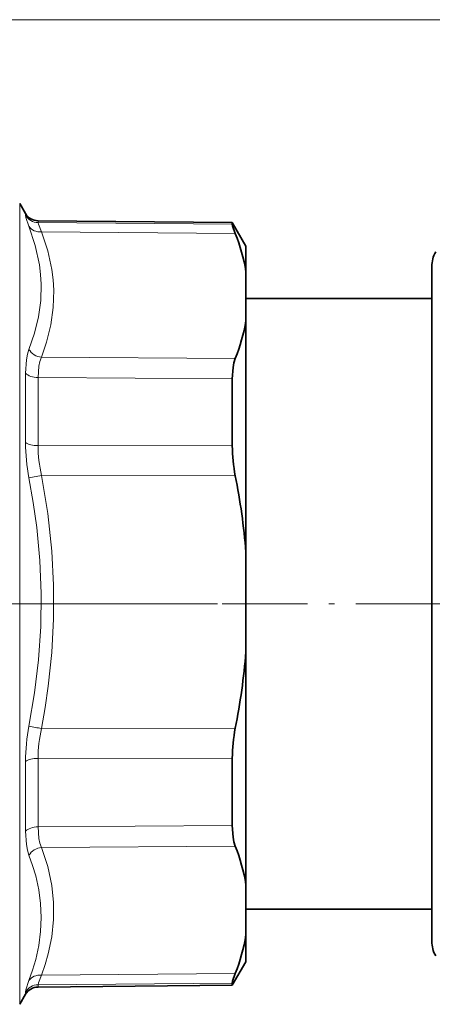
# Model space of a CAD drawing. Extents: x 0 to 420, y 0 to 297.
# Drawn here: x 70 to 77, y 216 to 233 of the extents above; entities that cross this region are included whole.
import ezdxf

# ---------------------------------------------------------------- set-up
doc = ezdxf.new("R2010")
doc.units = 0
doc.linetypes.add('DASHDOT', pattern=[18.5, 12, -3, 0.5, -3])

msp = doc.modelspace()

# ---------------------------------------------------------------- linework, layer by layer
at = {"color": 7, "lineweight": 13}
for p, q in [((90.477264, 233.171677), (54.869888, 233.171677)), ((70.184509, 229.20462), (70.184509, 230.026276)), ((70.283241, 229.85527), (70.283241, 229.823364)), ((70.497559, 229.730286), (70.497559, 229.698975)), ((73.817673, 229.670883), (70.497559, 229.698975)), ((73.869408, 229.512131), (70.557137, 229.540298)), ((70.184509, 216.317078), (70.184509, 229.20462)), ((73.869408, 227.371277), (70.557137, 227.393311)), ((70.283241, 227.120193), (70.283241, 225.932678)), ((70.497559, 227.046356), (70.497559, 225.881042)), ((73.817673, 227.023071), (70.497559, 227.046356)), ((73.817673, 225.876038), (70.497559, 225.881042)), ((70.557137, 225.371246), (70.342812, 225.331558)), ((73.869408, 225.364929), (70.557137, 225.371246)), ((73.869408, 221.043228), (70.557144, 221.037201)), ((70.283241, 220.47583), (70.283241, 219.280975)), ((73.817673, 220.530945), (70.497559, 220.526245)), ((70.497559, 220.526245), (70.497559, 219.353745)), ((73.817673, 219.376831), (70.497559, 219.353745)), ((73.869408, 219.024475), (70.557137, 219.002625)), ((73.869408, 216.843628), (70.557144, 216.815567)), ((73.817673, 216.679565), (70.497559, 216.651581)), ((70.497559, 216.651581), (70.497559, 216.613068)), ((70.283241, 216.527328), (70.283241, 216.488083))]:
    msp.add_line(p, q, dxfattribs=at)
at = {"color": 7, "lineweight": 35}
for p, q in [((70.283241, 229.85527), (70.184509, 230.026276)), ((73.817673, 229.701309), (70.497559, 229.730286)), ((73.817673, 229.701309), (73.817673, 229.670883)), ((74.051285, 229.296677), (73.817673, 229.701309)), ((74.051285, 228.863647), (74.051285, 229.296677)), ((77.227264, 228.946686), (77.227264, 220.430099)), ((74.051285, 228.863647), (74.051285, 228.016998)), ((74.051285, 228.396667), (77.227264, 228.396667)), ((74.051285, 224.058624), (74.051285, 228.016998)), ((73.817673, 227.023071), (73.817673, 225.876038)), ((74.051285, 222.349518), (74.051285, 224.058624)), ((74.051285, 220.263947), (74.051285, 222.349518)), ((73.817673, 220.530945), (73.817673, 220.071854)), ((77.227264, 220.430099), (77.227264, 217.396667)), ((74.051285, 218.366653), (74.051285, 220.263947)), ((73.817673, 219.376831), (73.817673, 220.071854)), ((74.051285, 217.504196), (74.051285, 218.366653)), ((74.051285, 217.946686), (77.227264, 217.946686)), ((74.051285, 217.046677), (74.051285, 217.504196)), ((74.051285, 217.046677), (73.817673, 216.642044)), ((73.817673, 216.642044), (70.497559, 216.613068)), ((73.817673, 216.679565), (73.817673, 216.642044)), ((70.283241, 216.488083), (70.184509, 216.317078))]:
    msp.add_line(p, q, dxfattribs=at)
at = {"color": 7, "linetype": 'DASHDOT', "lineweight": 13}
msp.add_line((277.064758, 223.171677), (64.514763, 223.171677), dxfattribs=at)
at = {"color": 7, "linetype": 'DASHDOT', "lineweight": 13, "ltscale": 0.153349}
msp.add_line((64.987297, 223.171677), (71.121262, 223.171677), dxfattribs=at)
at = {"color": 7, "linetype": 'DASHDOT', "lineweight": 13, "ltscale": 0.121294}
msp.add_line((73.646973, 223.171677), (78.498749, 223.171677), dxfattribs=at)
at = {"color": 7, "lineweight": 13}
for points in [[(70.283234, 229.823364), (70.290077, 229.788025), (70.342812, 229.634689)], [(70.550591, 228.646545), (70.54081, 228.810455), (70.52076, 228.974701), (70.450691, 229.304199), (70.342819, 229.634689)], [(70.497559, 229.698975), (70.498299, 229.691803), (70.504326, 229.66922), (70.557137, 229.540298)], [(70.764915, 228.539398), (70.75412, 228.717316), (70.731644, 228.895447), (70.662186, 229.217438), (70.557144, 229.540298)], [(70.342819, 227.52774), (70.438011, 227.806152), (70.505348, 228.085403), (70.543182, 228.365479), (70.550591, 228.646545)], [(70.557137, 227.393311), (70.644005, 227.650574), (70.716171, 227.947083), (70.756767, 228.243271), (70.764915, 228.539398)], [(70.342812, 227.52774), (70.316704, 227.444275), (70.298058, 227.347519), (70.283234, 227.120193)], [(70.557137, 227.393311), (70.531082, 227.322327), (70.512413, 227.240036), (70.497559, 227.046356)], [(70.557144, 221.037201), (70.619919, 221.399628), (70.671974, 221.761658), (70.731949, 222.340088), (70.762184, 222.917572), (70.762085, 223.49469), (70.731644, 224.072174), (70.662186, 224.721085), (70.557144, 225.371246)], [(70.342819, 221.078308), (70.43795, 221.646561), (70.50528, 222.214844), (70.543159, 222.783142), (70.550629, 223.348862), (70.527725, 223.914612), (70.475044, 224.480499), (70.41658, 224.906097), (70.342819, 225.331558)], [(70.283234, 219.280975), (70.298058, 219.051468), (70.316704, 218.953415), (70.342812, 218.868546)], [(70.497559, 219.353745), (70.512413, 219.158203), (70.531082, 219.074829), (70.557137, 219.002625)], [(70.557144, 216.815567), (70.619919, 216.998932), (70.671974, 217.182007), (70.731949, 217.47435), (70.762184, 217.765991), (70.762085, 218.05722), (70.731644, 218.348404), (70.662186, 218.675323), (70.557144, 219.002625)], [(70.342819, 216.72226), (70.40535, 216.903381), (70.457359, 217.084259), (70.509483, 217.324921), (70.541092, 217.564911), (70.551613, 217.804214), (70.540916, 218.04184), (70.509254, 218.278778), (70.457176, 218.515137), (70.405251, 218.692017), (70.342819, 218.868546)], [(70.557137, 216.815567), (70.504326, 216.683197), (70.497559, 216.651581)], [(70.342812, 216.722244), (70.290077, 216.564896), (70.283234, 216.527328)]]:
    msp.add_lwpolyline(points, dxfattribs=at)
at = {"color": 7, "lineweight": 35}
for points in [[(73.817673, 229.670883), (73.82357, 229.641281), (73.869408, 229.512131)], [(73.817673, 227.023071), (73.830582, 227.217178), (73.846771, 227.299835), (73.869408, 227.371277)], [(73.817673, 219.376831), (73.830582, 219.180847), (73.846771, 219.097107), (73.869408, 219.024475)], [(73.817673, 216.679565), (73.823578, 216.711029), (73.869408, 216.843628)]]:
    msp.add_lwpolyline(points, dxfattribs=at)
for centre, radius, start, end in [((70.499741, 229.98027), 0.25, 210.000003, 269.5), ((70.915222, 228.331635), 3.181083, 9.628076, 21.781632), ((77.727264, 228.946686), 0.5, 149.999997, 180.000005), ((70.952095, 228.543579), 3.143821, 338.107434, 350.356928), ((76.529427, 225.894211), 2.712005, 180.384125, 191.25377), ((62.280708, 223.083115), 11.811067, 4.737645, 11.139003), ((62.281158, 223.324982), 11.810616, 348.860816, 355.262336), ((76.534882, 220.513519), 2.717452, 168.75985, 179.632186), ((70.846237, 217.832428), 3.249474, 9.463236, 21.519489), ((70.808945, 218.043808), 3.28715, 338.587159, 350.551024), ((77.727264, 217.396667), 0.5, 179.999995, 210.000003), ((70.499741, 216.363083), 0.25, 90.5, 149.999997)]:
    msp.add_arc(centre, radius, start, end, dxfattribs=at)
at = {"color": 7, "lineweight": 13}
for centre, radius, start, end in [((73.53759, 225.953888), 3.254643, 180.373511, 191.023114), ((72.843147, 225.898773), 2.34588, 180.432742, 192.993965), ((73.543823, 220.455505), 3.260859, 168.98974, 179.642609), ((74.435074, 241.871658), 21.192247, 258.86614, 259.456153), ((72.847832, 220.509277), 2.35055, 167.021689, 179.586041), ((70.49942, 216.401306), 0.250268, 90.425243, 149.758536)]:
    msp.add_arc(centre, radius, start, end, dxfattribs=at)
for centre, major_axis, ratio, start_param, end_param in [((70.499741, 229.947784), (0.25, 0), 0.995227, 3.665191429, 4.703662334), ((70.559319, 229.757462), (-0.233902, -0.088272), 0.85301, 0.181144158, 1.25047838), ((70.559319, 227.610474), (-0.233734, 0.088715), 0.854603, 0.806247461, 1.875581374), ((70.499741, 227.194031), (0.25, 0), 0.590777, 3.665191833, 4.703662142), ((70.499741, 225.984314), (0.25, 0), 0.413102, 3.665191429, 4.703662334), ((70.499741, 220.425415), (0.25, 0), 0.403351, 1.579523179, 2.617995056), ((70.499741, 219.208221), (0.25, 0), 0.582125, 1.579522973, 2.617993878), ((70.559319, 218.786804), (-0.234268, -0.08728), 0.849369, 4.414784785, 5.484119007), ((70.559326, 216.599731), (-0.234421, 0.086853), 0.847746, 5.025594832, 6.094928269)]:
    msp.add_ellipse(centre, major_axis=major_axis, ratio=ratio, start_param=start_param, end_param=end_param, dxfattribs=at)

doc.saveas('drawing.dxf')
